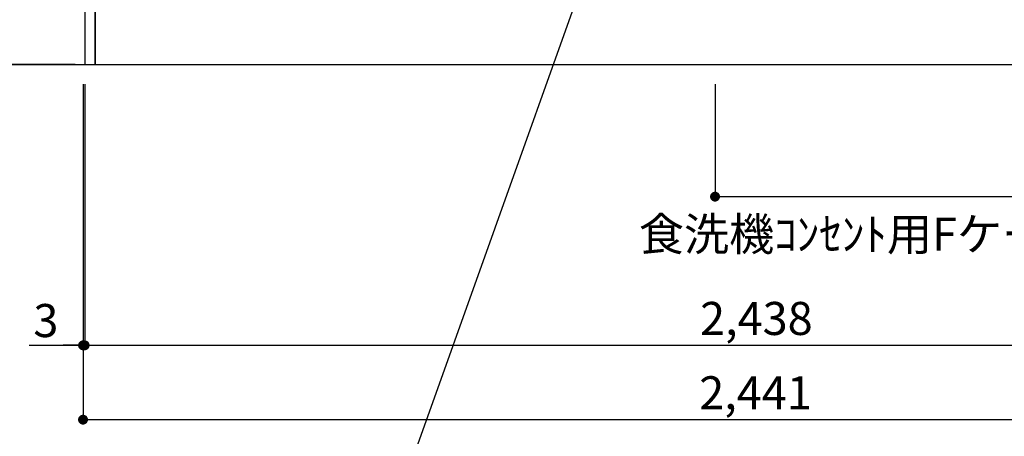
# Model space of a CAD drawing. Extents: x 28111 to 54233, y -10810 to -2410.
# Drawn here: x 43248 to 45035, y -9632 to -8875 of the extents above; entities that cross this region are included whole.
import ezdxf

# ---------------------------------------------------------------- set-up
doc = ezdxf.new("R2010")
doc.units = 0
doc.header["$LTSCALE"] = 50
doc.header["$MEASUREMENT"] = 0
doc.layers.get('0').update_dxf_attribs({"linetype": 'CONTINUOUS'})
for name, color, linetype in [('111-壁仕上', 3, 'CONTINUOUS'), ('120-キャビネット（外）', 7, 'CONTINUOUS'), ('160-文字', 254, 'CONTINUOUS'), ('166-寸法B', 11, 'CONTINUOUS')]:
    doc.layers.add(name, color=color, linetype=linetype)
doc.styles.add('KH001', font='txt')
doc.dimstyles.new('KH1xx030', dxfattribs={"dimscale": 30, "dimtxt": 2, "dimasz": 0.6, "dimexe": 0.3, "dimexo": 1.2, "dimgap": 0.5, "dimtad": 3, "dimdec": 1, "dimdsep": 46, "dimlunit": 6, "dimtxsty": 'KH001', "dimblk": 'DOT', "dimcen": 1, "dimdle": 1, "dimclrd": 256, "dimclre": 256, "dimclrt": 256, "dimadec": 0, "dimazin": 0, "dimtfac": 1, "dimtdec": 1, "dimtix": 1, "dimtmove": 2, "dimatfit": 3, "dimldrblk": 'CLOSEDBLANK', "dimfxl": 1, "dimtolj": 1, "dimtzin": 0, "dimlwd": -1, "dimlwe": -1, "dimarcsym": 0})

# ---------------------------------------------------------------- blocks, each defined once
blk = doc.blocks.new('_Dot')
at = {"color": 0, "linetype": 'ByBlock', "lineweight": -2}
blk.add_line((-0.5, 0), (-1, 0), dxfattribs=at)
at = {"color": 0, "linetype": 'ByBlock', "const_width": 0.5}
blk.add_lwpolyline([(-0.25, 0, 1), (0.25, 0, 1)], format="xyb", close=True, dxfattribs=at)
blk = doc.blocks.new('*D41')
at = {"layer": '166-寸法B', "transparency": 16777216}
for p, q in [((43366, -8992.3), (43366, -9475.3)), ((45804, -8992.3), (45804, -9475.3)), ((43384, -9466.3), (45786, -9466.3))]:
    blk.add_line(p, q, dxfattribs=at)
at = {"layer": '166-寸法B', "transparency": 16777216, "xscale": 18, "yscale": 18, "zscale": 18, "rotation": 180}
blk.add_blockref('_Dot', (43366, -9466.3), dxfattribs=at)
at = {"layer": '166-寸法B', "transparency": 16777216, "xscale": 18, "yscale": 18, "zscale": 18}
blk.add_blockref('_Dot', (45804, -9466.3), dxfattribs=at)
at = {"layer": '166-寸法B', "transparency": 16777216, "insert": (44585, -9417.5), "char_height": 60, "attachment_point": 5, "style": 'KH001'}
blk.add_mtext('\\A1;2,438', dxfattribs=at)
blk = doc.blocks.new('_ClosedBlank')
at = {"color": 0, "linetype": 'ByBlock', "lineweight": -2}
for p, q in [((-1, 0.167), (0, 0)), ((-1, 0.167), (-1, -0.167)), ((0, 0), (-1, -0.167))]:
    blk.add_line(p, q, dxfattribs=at)
blk = doc.blocks.new('*D65')
at = {"layer": '166-寸法B', "transparency": 16777216}
for p, q in [((43363, -8992.3), (43363, -9475.3)), ((43366, -8992.3), (43366, -9475.3)), ((43265, -9466.3), (43363, -9466.3)), ((43345, -9466.3), (43327, -9466.3)), ((43366, -9466.3), (43363, -9466.3)), ((43366, -9466.3), (43363, -9466.3)), ((43384, -9466.3), (43402, -9466.3))]:
    blk.add_line(p, q, dxfattribs=at)
at = {"layer": '166-寸法B', "transparency": 16777216, "xscale": 18, "yscale": 18, "zscale": 18}
blk.add_blockref('_Dot', (43363, -9466.3), dxfattribs=at)
at = {"layer": '166-寸法B', "transparency": 16777216, "xscale": 18, "yscale": 18, "zscale": 18, "rotation": 180}
blk.add_blockref('_Dot', (43366, -9466.3), dxfattribs=at)
at = {"layer": '166-寸法B', "transparency": 16777216, "insert": (43295.6, -9421.3), "char_height": 60, "attachment_point": 5, "style": 'KH001'}
blk.add_mtext('\\A1;3', dxfattribs=at)
blk = doc.blocks.new('*D66')
at = {"layer": '166-寸法B', "transparency": 16777216}
for p, q in [((43363, -8992.3), (43363, -9610.3)), ((45804, -8992.3), (45804, -9610.3)), ((43381, -9601.3), (45786, -9601.3))]:
    blk.add_line(p, q, dxfattribs=at)
at = {"layer": '166-寸法B', "transparency": 16777216, "xscale": 18, "yscale": 18, "zscale": 18, "rotation": 180}
blk.add_blockref('_Dot', (43363, -9601.3), dxfattribs=at)
at = {"layer": '166-寸法B', "transparency": 16777216, "xscale": 18, "yscale": 18, "zscale": 18}
blk.add_blockref('_Dot', (45804, -9601.3), dxfattribs=at)
at = {"layer": '166-寸法B', "transparency": 16777216, "insert": (44583.5, -9552.5), "char_height": 60, "attachment_point": 5, "style": 'KH001'}
blk.add_mtext('\\A1;2,441', dxfattribs=at)
blk = doc.blocks.new('*D98')
at = {"layer": '166-寸法B', "transparency": 16777216}
for p, q in [((43330, -8096.3), (42979, -8096.3)), ((42988, -8114.3), (42988, -8938.3)), ((43349, -8956.3), (42979, -8956.3))]:
    blk.add_line(p, q, dxfattribs=at)
at = {"layer": '166-寸法B', "transparency": 16777216, "xscale": 18, "yscale": 18, "zscale": 18}
for p, rotation in [((42988, -8096.3), 90), ((42988, -8956.3), 270)]:
    blk.add_blockref('_Dot', p, dxfattribs=dict(at, rotation=rotation))
at = {"layer": '166-寸法B', "transparency": 16777216, "insert": (42938, -8526.3), "char_height": 60, "attachment_point": 5, "rotation": 90, "style": 'KH001'}
blk.add_mtext('\\A1;860(910)', dxfattribs=at)
blk = doc.blocks.new('*D132')
at = {"layer": '166-寸法B', "transparency": 16777216}
for p, q in [((44510, -8992.3), (44510, -9205.3)), ((45804, -8992.3), (45804, -9205.3)), ((44528, -9196.3), (45786, -9196.3))]:
    blk.add_line(p, q, dxfattribs=at)
at = {"layer": '166-寸法B', "transparency": 16777216, "xscale": 18, "yscale": 18, "zscale": 18, "rotation": 180}
blk.add_blockref('_Dot', (44510, -9196.3), dxfattribs=at)
at = {"layer": '166-寸法B', "transparency": 16777216, "xscale": 18, "yscale": 18, "zscale": 18}
blk.add_blockref('_Dot', (45804, -9196.3), dxfattribs=at)
at = {"layer": '166-寸法B', "transparency": 16777216, "insert": (45157, -9147.5), "char_height": 60, "attachment_point": 5, "style": 'KH001'}
blk.add_mtext('\\A1;1,294', dxfattribs=at)

msp = doc.modelspace()

# ---------------------------------------------------------------- linework, layer by layer
at = {"layer": '111-壁仕上', "ltscale": 2}
msp.add_line((42779.67, -8956.27), (45803.98, -8956.27), dxfattribs=at)
at = {"layer": '120-キャビネット（外）', "color": 6}
for points in [[(43384.98, -8136.27), (43365.98, -8136.27), (43365.98, -8956.27), (43384.98, -8956.27)], [(45803.98, -8856.27), (43384.98, -8856.27), (43384.98, -8956.27), (45803.98, -8956.27)]]:
    msp.add_lwpolyline(points, close=True, dxfattribs=at)

# ---------------------------------------------------------------- texts
at = {"layer": '160-文字', "insert": (44371.8, -9294.42), "char_height": 60, "attachment_point": 7, "style": 'KH001'}
msp.add_mtext('\\A1;食洗機ｺﾝｾﾝﾄ用Fケーブル取出し推奨位置', dxfattribs=at)

# ---------------------------------------------------------------- dimensions: what is measured, and where the dimension line sits
at = {"layer": '166-寸法B'}
dim = msp.add_linear_dim(base=(42987.98, -8956.27), p1=(43365.98, -8096.27), p2=(43384.98, -8956.27), angle=90, dimstyle='KH1xx030', override={"dimpost": '(910)'}, dxfattribs=at)
dim.commit()
dim.dimension.update_dxf_attribs({"geometry": '*D98', "text_midpoint": (42937.95, -8526.27)})
dim = msp.add_linear_dim(base=(43362.98, -9466.27), p1=(43365.98, -8956.27), p2=(43362.98, -8956.27), angle=180, dimstyle='KH1xx030', override={"dimtmove": 1}, dxfattribs=at)
dim.commit()
dim.dimension.update_dxf_attribs({"geometry": '*D65', "text_midpoint": (43295.56, -9496.9), "dimtype": 128})
dim = msp.add_linear_dim(base=(45803.98, -9601.27), p1=(43362.98, -8956.27), p2=(45803.98, -8956.27), angle=180, dimstyle='KH1xx030', dxfattribs=at)
dim.commit()
dim.dimension.update_dxf_attribs({"geometry": '*D66', "text_midpoint": (44583.48, -9552.46)})
for base, p1, picture, middle in [((45803.98, -9466.27), (43365.98, -8956.27), '*D41', (44584.98, -9417.46)), ((45803.98, -9196.27), (44509.98, -8956.27), '*D132', (45156.98, -9147.46))]:
    dim = msp.add_linear_dim(base=base, p1=p1, p2=(45803.98, -8956.27), dimstyle='KH1xx030', dxfattribs=at)
    dim.commit()
    dim.dimension.update_dxf_attribs({"geometry": picture, "text_midpoint": middle})

# ---------------------------------------------------------------- leaders
at = {"layer": '160-文字', "annotation_type": 0, "has_hookline": 1, "hookline_direction": 1, "text_width": 1319.09}
msp.add_leader([(44316.34, -8676.04), (43859.78, -9955.43), (43841.78, -9955.43)], dimstyle='KH1xx030', override={"dimgap": 0.5, "dimtad": 1}, dxfattribs=at)

doc.saveas('drawing.dxf')
